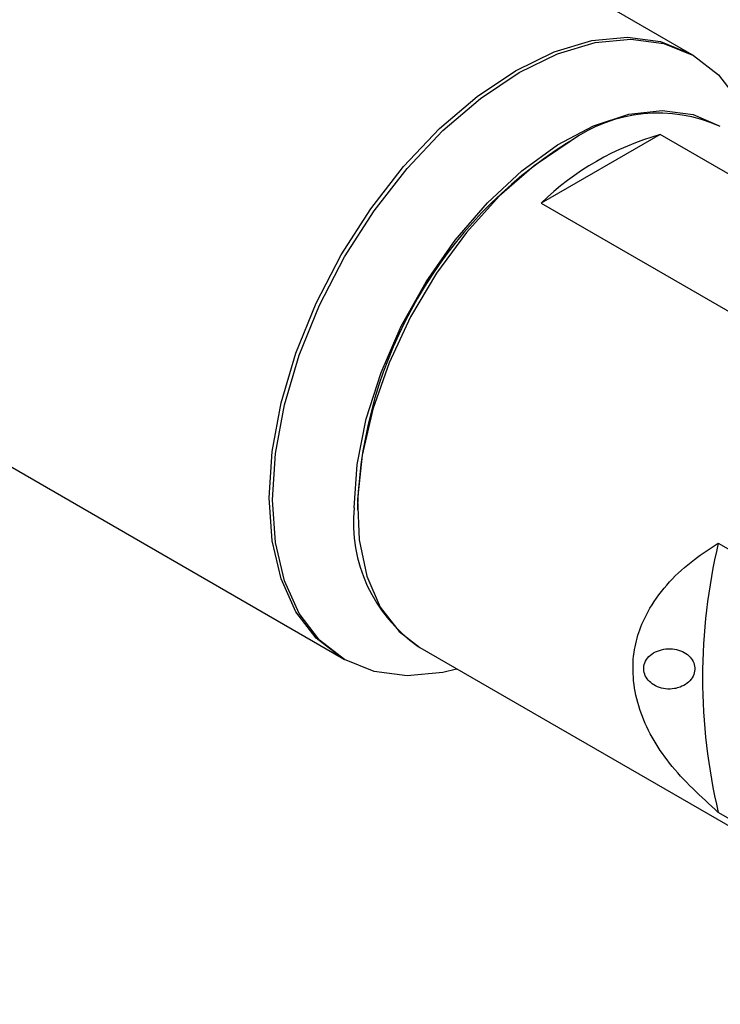
# Model space of a CAD drawing. Units: millimetres. Extents: x 14 to 282, y 11 to 166.
# Drawn here: x 160 to 175, y 23 to 43 of the extents above; entities that cross this region are included whole.
import ezdxf

# ---------------------------------------------------------------- set-up
doc = ezdxf.new("R2010")
doc.units = ezdxf.units.MM

msp = doc.modelspace()

# ---------------------------------------------------------------- linework, layer by layer
at = {"color": 7, "linetype": 'Continuous', "lineweight": 25}
for p, q in [((174.4331, 42.7942), (106.2476, 82.1569)), ((98.9982, 69.5992), (167.1837, 30.2365)), ((174.5039, 42.7534), (174.4331, 42.7942)), ((173.8136, 41.1084), (171.3388, 39.6797)), ((171.9391, 40.9652), (171.8684, 40.9244)), ((178.7634, 38.251), (173.8136, 41.1084)), ((171.3388, 39.6797), (176.2885, 36.8223)), ((167.5204, 33.3926), (167.5204, 33.3109)), ((175.0232, 32.6169), (181.0975, 29.1102)), ((168.8151, 30.4494), (181.6674, 23.0299)), ((167.1837, 30.2365), (167.2544, 30.1957)), ((169.582, 29.9984), (169.5917, 30.0011)), ((181.0975, 23.5095), (175.0232, 27.0161))]:
    msp.add_line(p, q, dxfattribs=at)
at = {"color": 7, "linetype": 'Continuous', "lineweight": 25, "flags": 128}
for points in [[(165.6819, 33.5559), (165.745, 34.5184), (165.9328, 35.5301), (166.2407, 36.566), (166.661, 37.6007), (167.1834, 38.6087), (167.7951, 39.5651), (168.481, 40.4465), (169.2243, 41.231), (170.0065, 41.8994), (170.8084, 42.4353), (171.6104, 42.8254), (172.3926, 43.0601), (173.1358, 43.1336), (173.8217, 43.0442), (174.4331, 42.7942)], [(165.6819, 33.5559), (165.745, 34.5184), (165.9328, 35.5301), (166.2407, 36.566), (166.661, 37.6007), (167.1834, 38.6087), (167.7951, 39.5651), (168.481, 40.4465), (169.2243, 41.231), (170.0065, 41.8994), (170.8084, 42.4353), (171.6104, 42.8254), (172.3926, 43.0601), (173.1358, 43.1336), (173.8217, 43.0442), (174.4331, 42.7942)], [(165.7526, 33.5151), (165.8157, 34.4776), (166.0035, 35.4893), (166.3114, 36.5252), (166.7317, 37.5599), (167.2541, 38.5679), (167.8659, 39.5243), (168.5518, 40.4056), (169.295, 41.1902), (170.0772, 41.8586), (170.8791, 42.3945), (171.6811, 42.7845), (172.4633, 43.0192), (173.2065, 43.0928), (173.8924, 43.0034), (174.5041, 42.7532), (175.0266, 42.3484), (175.4469, 41.799), (175.7548, 41.1185), (175.8387, 40.8364)], [(167.4497, 33.3518), (167.5133, 34.2509), (167.7021, 35.1976), (168.0109, 36.1646), (168.4306, 37.1241), (168.9493, 38.0484), (169.552, 38.9111), (170.2213, 39.6872), (170.938, 40.3544), (171.6815, 40.8935), (172.4304, 41.2891), (173.1632, 41.5298), (173.8587, 41.6086), (174.497, 41.5232), (175.029, 41.2951)], [(171.9398, 40.9656), (171.1929, 40.461), (170.4675, 39.8242), (169.7845, 39.0733), (169.1634, 38.2301), (168.6223, 37.3187), (168.1766, 36.3655), (167.8391, 35.3978), (167.6196, 34.4434), (167.5244, 33.5298), (167.5562, 32.6834), (167.7141, 31.9284), (167.9936, 31.2866), (168.3866, 30.7764), (168.8151, 30.4494)], [(167.1837, 30.2365), (167.1834, 30.2367), (166.661, 30.6414), (166.2407, 31.1909), (165.9328, 31.8714), (165.745, 32.6662), (165.6819, 33.5559)], [(167.1837, 30.2365), (167.1834, 30.2367), (166.661, 30.6414), (166.2407, 31.1909), (165.9328, 31.8714), (165.745, 32.6662), (165.6819, 33.5559)], [(169.582, 29.9984), (169.295, 29.9298), (168.5518, 29.8563), (167.8659, 29.9457), (167.2541, 30.1958), (166.7317, 30.6006), (166.3114, 31.15), (166.0035, 31.8305), (165.8157, 32.6254), (165.7526, 33.5151)]]:
    msp.add_lwpolyline(points, dxfattribs=at)
at = {"color": 7, "linetype": 'Continuous', "lineweight": 25}
for centre, radius, start, end in [((173.7717, 38.399), 3.1533, 65.79383, 125.51663), ((175.404, 35.4957), 5.8338, 105.81994, 134.17468), ((176.852, 33.0264), 9.3388, 122.24712, 177.75288), ((170.5726, 33.0456), 3.1379, 174.40023, 235.15858), ((186.8469, 29.8165), 12.1508, 166.67533, 193.32467)]:
    msp.add_arc(centre, radius, start, end, dxfattribs=at)
for points, knots in [([(175.0232, 27.0161), (174.6622, 27.3459), (173.9637, 27.9838), (173.3069, 29.1478), (173.1797, 30.299), (173.5928, 31.3986), (174.2854, 32.135), (174.8546, 32.5068), (175.0232, 32.6169)], [0, 0, 0, 0, 0.1917771, 0.3710438, 0.5516606, 0.7045482, 0.9124856, 1, 1, 1, 1]), ([(174.2277, 29.6216), (174.2791, 29.646), (174.3819, 29.6947), (174.4875, 29.815), (174.5392, 29.9524), (174.5311, 30.0933), (174.4668, 30.2221), (174.3531, 30.3272), (174.2004, 30.3982), (174.0228, 30.4268), (173.8393, 30.4074), (173.6728, 30.34), (173.5462, 30.2322), (173.4754, 30.0991), (173.4657, 29.958), (173.5135, 29.8241), (173.6124, 29.7089), (173.7544, 29.6232), (173.927, 29.5786), (174.0929, 29.5802), (174.1891, 29.6098), (174.2277, 29.6216)], [0, 0, 0, 0, 0.0539149, 0.1078799, 0.1606675, 0.212334, 0.2636667, 0.315494, 0.3685154, 0.4231096, 0.4791128, 0.5356536, 0.5913549, 0.6450932, 0.6967861, 0.7474571, 0.7985746, 0.8513099, 0.9060677, 0.9623051, 1, 1, 1, 1])]:
    msp.add_open_spline(points, degree=3, knots=knots, dxfattribs=at)

doc.saveas('drawing.dxf')
